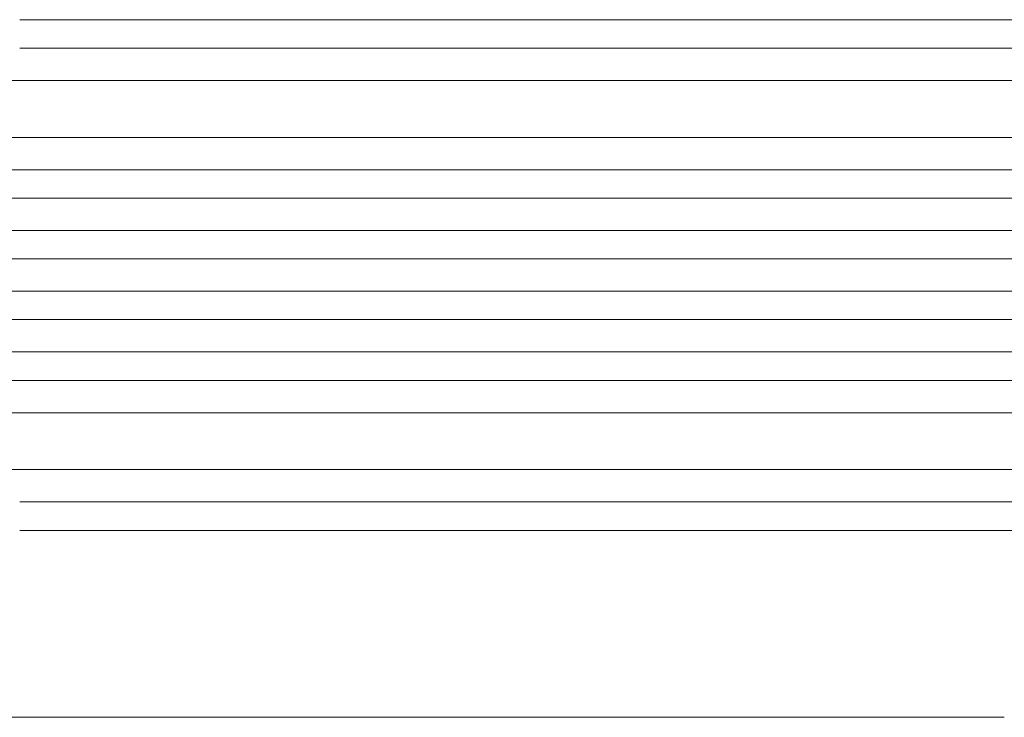
# Model space of a CAD drawing. Units: millimetres. Extents: x -3839 to 3052, y -3728 to 3682.
# Drawn here: x -1613 to -1095, y 819 to 1186 of the extents above; entities that cross this region are included whole.
import ezdxf

# ---------------------------------------------------------------- set-up
doc = ezdxf.new("R2010")
doc.units = ezdxf.units.MM
doc.header["$LTSCALE"] = 20
doc.layers.add('2d', color=230, linetype='Continuous')

msp = doc.modelspace()

# ---------------------------------------------------------------- linework, layer by layer
at = {"layer": '2d', "lineweight": 0}
for p, q in [((-1778.59, 1154.45), (-382.96, 1154.45)), ((-1778.59, 1124.45), (-381.48, 1124.45)), ((-1791.47, 1107.45), (-374.96, 1107.45)), ((-1791.47, 1092.45), (-374.56, 1092.45)), ((-1793.54, 1075.45), (-374.26, 1075.45)), ((-1793.54, 1060.45), (-374.12, 1060.45)), ((-1793.54, 1043.45), (-374.12, 1043.45)), ((-1793.54, 1028.45), (-374.26, 1028.45)), ((-1791.47, 1011.45), (-374.56, 1011.45)), ((-1791.47, 996.45), (-374.96, 996.45)), ((-1778.59, 979.45), (-381.48, 979.45)), ((-1778.59, 949.45), (-382.96, 949.45))]:
    msp.add_line(p, q, dxfattribs=at)
at = {"layer": '2d', "lineweight": 0, "extrusion": (0, 0, -1)}
for centre, major_axis, start_param, end_param in [((-1670.19, 1186.45), (1091.48, 0), -1.518436, -0.907571), ((-1670.19, 932.45), (-1091.48, 0), -2.234021, -1.623156)]:
    msp.add_ellipse(centre, major_axis=major_axis, ratio=0, start_param=start_param, end_param=end_param, dxfattribs=at)
at = {"layer": '2d', "lineweight": 0}
for centre, major_axis, start_param, end_param in [((-1670.19, 1171.45), (-1091.48, 0), -2.234021, -1.623156), ((-1670.19, 917.45), (1091.48, 0), -1.518436, -0.907571)]:
    msp.add_ellipse(centre, major_axis=major_axis, ratio=0, start_param=start_param, end_param=end_param, dxfattribs=at)
msp.add_open_spline([(-1094.61, 819), (-1097.21, 819), (-1099.83, 819), (-1109.78, 819), (-1117.19, 819), (-1132.16, 819), (-1139.72, 819), (-1155, 819), (-1162.71, 819), (-1178.29, 819), (-1186.14, 819), (-1202, 819), (-1209.99, 819), (-1226.11, 819), (-1234.24, 819), (-1250.61, 819), (-1258.86, 819), (-1275.48, 819), (-1283.85, 819), (-1300.69, 819), (-1309.17, 819), (-1326.22, 819), (-1334.8, 819), (-1352.05, 819), (-1360.72, 819), (-1378.15, 819), (-1386.91, 819), (-1404.51, 819), (-1413.36, 819), (-1431.11, 819), (-1440.02, 819), (-1457.91, 819), (-1466.89, 819), (-1484.9, 819), (-1493.93, 819), (-1512.05, 819), (-1521.14, 819), (-1539.35, 819), (-1548.47, 819), (-1566.76, 819), (-1575.92, 819), (-1594.27, 819), (-1603.46, 819), (-1615.52, 819), (-1618.39, 819), (-1621.25, 819)], degree=3, knots=[0.078666, 0.078666, 0.078666, 0.078666, 10.000137, 10.000137, 37.653945, 37.653945, 65.300072, 65.300072, 92.938883, 92.938883, 120.571957, 120.571957, 148.200568, 148.200568, 175.825722, 175.825722, 203.448193, 203.448193, 231.068574, 231.068574, 258.687324, 258.687324, 286.304821, 286.304821, 313.921416, 313.921416, 341.537481, 341.537481, 369.153461, 369.153461, 396.769923, 396.769923, 424.38759, 424.38759, 452.007386, 452.007386, 479.630459, 479.630459, 507.258211, 507.258211, 534.892313, 534.892313, 562.534723, 562.534723, 571.146131, 571.146131, 571.146131, 571.146131], dxfattribs=at)

doc.saveas('drawing.dxf')
